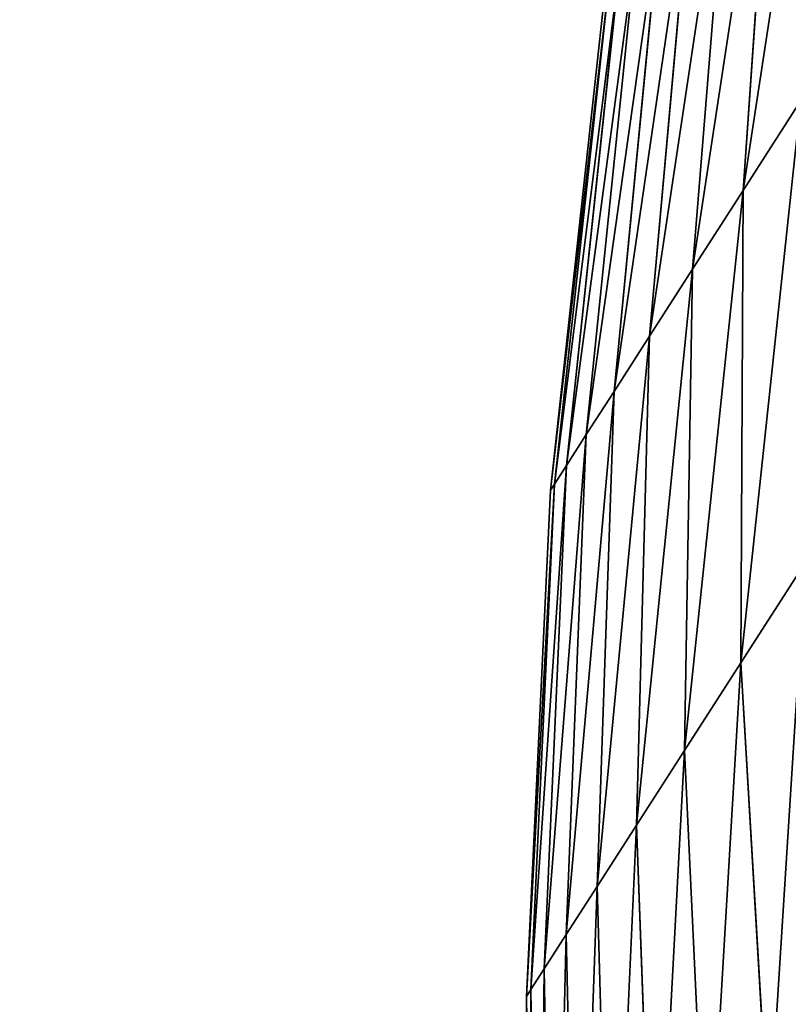
# Model space of a CAD drawing. Units: centimetres. Extents: x -215 to 215, y -161 to 161.
# Drawn here: x 58 to 58, y 0 to 1 of the extents above; entities that cross this region are included whole.
import ezdxf

# ---------------------------------------------------------------- set-up
doc = ezdxf.new("R2010")
doc.units = ezdxf.units.CM
doc.header["$LTSCALE"] = 2.54
doc.layers.get('0').update_dxf_attribs({"true_color": 0xff5454})
doc.layers.add('VP-EQ', color=7, linetype='Continuous', true_color=0x8a3492)

# ---------------------------------------------------------------- blocks, each defined once
blk = doc.blocks.new('3DGeom-711_Defintion')
at = {"color": 0}
for p, q in [((72.61, 34930.01, 9354.66), (88.06, 34939.93, 9317.8)), ((88.06, 34939.93, 9950.45), (72.61, 34930.01, 9913.59)), ((72.61, 34930.01, 9354.66), (88.06, 34939.93, 9317.8)), ((88.06, 34939.93, 9950.45), (72.61, 34930.01, 9913.59)), ((145.54, 34930.37, 9382.98), (159.42, 34939.28, 9349.85)), ((159.42, 34939.28, 9918.4), (145.54, 34930.37, 9885.27)), ((145.54, 34930.37, 9382.98), (159.42, 34939.28, 9349.85)), ((159.42, 34939.28, 9918.4), (145.54, 34930.37, 9885.27)), ((145.54, 34930.37, 9382.98), (217.91, 34935.42, 9412.25)), ((145.54, 34930.37, 9382.98), (217.91, 34935.42, 9412.25)), ((145.54, 34930.37, 9885.27), (217.91, 34935.42, 9856.01)), ((145.54, 34930.37, 9885.27), (217.91, 34935.42, 9856.01)), ((-0.58, 34934.35, 9327.41), (72.61, 34930.01, 9354.66)), ((-0.58, 34934.35, 9327.41), (72.61, 34930.01, 9354.66)), ((-0.58, 34934.35, 9940.84), (72.61, 34930.01, 9913.59)), ((-0.58, 34934.35, 9940.84), (72.61, 34930.01, 9913.59)), ((72.61, 34930.01, 9354.66), (145.54, 34930.37, 9382.98)), ((72.61, 34930.01, 9354.66), (145.54, 34930.37, 9382.98)), ((72.61, 34930.01, 9913.59), (145.54, 34930.37, 9885.27)), ((72.61, 34930.01, 9913.59), (145.54, 34930.37, 9885.27)), ((133.4, 34922.57, 9417.06), (145.54, 34930.37, 9382.98)), ((145.54, 34930.37, 9885.27), (133.4, 34922.57, 9851.19)), ((133.4, 34922.57, 9417.06), (145.54, 34930.37, 9382.98)), ((145.54, 34930.37, 9885.27), (133.4, 34922.57, 9851.19)), ((59.11, 34921.34, 9392.59), (72.61, 34930.01, 9354.66)), ((72.61, 34930.01, 9913.59), (59.11, 34921.34, 9875.67)), ((59.11, 34921.34, 9392.59), (72.61, 34930.01, 9354.66)), ((72.61, 34930.01, 9913.59), (59.11, 34921.34, 9875.67)), ((133.4, 34922.57, 9417.06), (207.18, 34928.53, 9442.36)), ((133.4, 34922.57, 9417.06), (207.18, 34928.53, 9442.36)), ((133.4, 34922.57, 9851.19), (207.18, 34928.53, 9825.9)), ((133.4, 34922.57, 9851.19), (207.18, 34928.53, 9825.9)), ((-15.41, 34924.82, 9369.03), (59.11, 34921.34, 9392.59)), ((-15.41, 34924.82, 9369.03), (59.11, 34921.34, 9392.59)), ((-15.41, 34924.82, 9899.22), (59.11, 34921.34, 9875.67)), ((-15.41, 34924.82, 9899.22), (59.11, 34921.34, 9875.67)), ((59.11, 34921.34, 9392.59), (133.4, 34922.57, 9417.06)), ((59.11, 34921.34, 9392.59), (133.4, 34922.57, 9417.06)), ((59.11, 34921.34, 9875.67), (133.4, 34922.57, 9851.19)), ((59.11, 34921.34, 9875.67), (133.4, 34922.57, 9851.19)), ((123.05, 34915.92, 9451.97), (198.04, 34922.65, 9473.19)), ((123.05, 34915.92, 9451.97), (198.04, 34922.65, 9473.19)), ((123.05, 34915.92, 9816.29), (198.04, 34922.65, 9795.06)), ((123.05, 34915.92, 9816.29), (198.04, 34922.65, 9795.06)), ((123.05, 34915.92, 9451.97), (133.4, 34922.57, 9417.06)), ((133.4, 34922.57, 9851.19), (123.05, 34915.92, 9816.29)), ((123.05, 34915.92, 9451.97), (133.4, 34922.57, 9417.06)), ((133.4, 34922.57, 9851.19), (123.05, 34915.92, 9816.29)), ((47.59, 34913.93, 9431.43), (59.11, 34921.34, 9392.59)), ((59.11, 34921.34, 9875.67), (47.59, 34913.93, 9836.83)), ((47.59, 34913.93, 9431.43), (59.11, 34921.34, 9392.59)), ((59.11, 34921.34, 9875.67), (47.59, 34913.93, 9836.83)), ((-28.04, 34916.7, 9411.66), (47.59, 34913.93, 9431.43)), ((-28.04, 34916.7, 9411.66), (47.59, 34913.93, 9431.43)), ((-28.04, 34916.7, 9856.59), (47.59, 34913.93, 9836.83)), ((-28.04, 34916.7, 9856.59), (47.59, 34913.93, 9836.83)), ((114.53, 34910.45, 9487.56), (190.51, 34917.82, 9504.64)), ((114.53, 34910.45, 9487.56), (190.51, 34917.82, 9504.64)), ((114.53, 34910.45, 9780.69), (190.51, 34917.82, 9763.61)), ((114.53, 34910.45, 9780.69), (190.51, 34917.82, 9763.61)), ((47.59, 34913.93, 9431.43), (123.05, 34915.92, 9451.97)), ((47.59, 34913.93, 9431.43), (123.05, 34915.92, 9451.97)), ((47.59, 34913.93, 9836.83), (123.05, 34915.92, 9816.29)), ((47.59, 34913.93, 9836.83), (123.05, 34915.92, 9816.29)), ((114.53, 34910.45, 9487.56), (123.05, 34915.92, 9451.97)), ((123.05, 34915.92, 9816.29), (114.53, 34910.45, 9780.69)), ((114.53, 34910.45, 9487.56), (123.05, 34915.92, 9451.97)), ((123.05, 34915.92, 9816.29), (114.53, 34910.45, 9780.69)), ((38.11, 34907.84, 9471.04), (47.59, 34913.93, 9431.43)), ((47.59, 34913.93, 9836.83), (38.11, 34907.84, 9797.22)), ((38.11, 34907.84, 9471.04), (47.59, 34913.93, 9431.43)), ((47.59, 34913.93, 9836.83), (38.11, 34907.84, 9797.22)), ((107.87, 34906.17, 9523.71), (184.63, 34914.04, 9536.58)), ((107.87, 34906.17, 9523.71), (184.63, 34914.04, 9536.58)), ((107.87, 34906.17, 9744.54), (184.63, 34914.04, 9731.67)), ((107.87, 34906.17, 9744.54), (184.63, 34914.04, 9731.67)), ((38.11, 34907.84, 9471.04), (114.53, 34910.45, 9487.56)), ((38.11, 34907.84, 9471.04), (114.53, 34910.45, 9487.56)), ((38.11, 34907.84, 9797.22), (114.53, 34910.45, 9780.69)), ((38.11, 34907.84, 9797.22), (114.53, 34910.45, 9780.69)), ((103.09, 34903.1, 9560.28), (180.41, 34911.33, 9568.89)), ((103.09, 34903.1, 9560.28), (180.41, 34911.33, 9568.89)), ((103.09, 34903.1, 9707.97), (180.41, 34911.33, 9699.36)), ((103.09, 34903.1, 9707.97), (180.41, 34911.33, 9699.36)), ((107.87, 34906.17, 9523.71), (114.53, 34910.45, 9487.56)), ((114.53, 34910.45, 9780.69), (107.87, 34906.17, 9744.54)), ((107.87, 34906.17, 9523.71), (114.53, 34910.45, 9487.56)), ((114.53, 34910.45, 9780.69), (107.87, 34906.17, 9744.54)), ((-38.45, 34910.02, 9455.13), (38.11, 34907.84, 9471.04)), ((-38.45, 34910.02, 9455.13), (38.11, 34907.84, 9471.04)), ((-38.45, 34910.02, 9813.12), (38.11, 34907.84, 9797.22)), ((-38.45, 34910.02, 9813.12), (38.11, 34907.84, 9797.22)), ((99.26, 34900.64, 9634.13), (177.02, 34909.15, 9634.13)), ((99.26, 34900.64, 9634.13), (177.02, 34909.15, 9634.13)), ((100.22, 34901.25, 9597.14), (177.87, 34909.7, 9601.45)), ((100.22, 34901.25, 9597.14), (177.87, 34909.7, 9601.45)), ((100.22, 34901.25, 9671.12), (177.87, 34909.7, 9666.81)), ((100.22, 34901.25, 9671.12), (177.87, 34909.7, 9666.81)), ((30.7, 34903.08, 9511.27), (38.11, 34907.84, 9471.04)), ((38.11, 34907.84, 9797.22), (30.7, 34903.08, 9756.99)), ((30.7, 34903.08, 9511.27), (38.11, 34907.84, 9471.04)), ((38.11, 34907.84, 9797.22), (30.7, 34903.08, 9756.99)), ((30.7, 34903.08, 9511.27), (107.87, 34906.17, 9523.71)), ((30.7, 34903.08, 9511.27), (107.87, 34906.17, 9523.71)), ((30.7, 34903.08, 9756.99), (107.87, 34906.17, 9744.54)), ((30.7, 34903.08, 9756.99), (107.87, 34906.17, 9744.54)), ((103.09, 34903.1, 9560.28), (107.87, 34906.17, 9523.71)), ((107.87, 34906.17, 9744.54), (103.09, 34903.1, 9707.97)), ((103.09, 34903.1, 9560.28), (107.87, 34906.17, 9523.71)), ((107.87, 34906.17, 9744.54), (103.09, 34903.1, 9707.97)), ((-46.59, 34904.79, 9499.28), (30.7, 34903.08, 9511.27)), ((-46.59, 34904.79, 9499.28), (30.7, 34903.08, 9511.27)), ((-46.59, 34904.79, 9768.97), (30.7, 34903.08, 9756.99)), ((-46.59, 34904.79, 9768.97), (30.7, 34903.08, 9756.99)), ((25.38, 34899.67, 9551.96), (103.09, 34903.1, 9560.28)), ((25.38, 34899.67, 9551.96), (103.09, 34903.1, 9560.28)), ((25.38, 34899.67, 9716.29), (103.09, 34903.1, 9707.97)), ((25.38, 34899.67, 9716.29), (103.09, 34903.1, 9707.97)), ((25.38, 34899.67, 9551.96), (30.7, 34903.08, 9511.27)), ((30.7, 34903.08, 9756.99), (25.38, 34899.67, 9716.29)), ((25.38, 34899.67, 9551.96), (30.7, 34903.08, 9511.27)), ((30.7, 34903.08, 9756.99), (25.38, 34899.67, 9716.29)), ((100.22, 34901.25, 9597.14), (103.09, 34903.1, 9560.28)), ((103.09, 34903.1, 9707.97), (100.22, 34901.25, 9671.12)), ((100.22, 34901.25, 9597.14), (103.09, 34903.1, 9560.28)), ((103.09, 34903.1, 9707.97), (100.22, 34901.25, 9671.12)), ((22.19, 34897.62, 9592.96), (100.22, 34901.25, 9597.14)), ((22.19, 34897.62, 9592.96), (100.22, 34901.25, 9597.14)), ((22.19, 34897.62, 9675.29), (100.22, 34901.25, 9671.12)), ((22.19, 34897.62, 9675.29), (100.22, 34901.25, 9671.12)), ((99.26, 34900.64, 9634.13), (100.22, 34901.25, 9597.14)), ((100.22, 34901.25, 9671.12), (99.26, 34900.64, 9634.13)), ((99.26, 34900.64, 9634.13), (100.22, 34901.25, 9597.14)), ((100.22, 34901.25, 9671.12), (99.26, 34900.64, 9634.13)), ((-52.42, 34901.05, 9543.95), (25.38, 34899.67, 9551.96)), ((-52.42, 34901.05, 9543.95), (25.38, 34899.67, 9551.96)), ((-52.42, 34901.05, 9724.31), (25.38, 34899.67, 9716.29)), ((-52.42, 34901.05, 9724.31), (25.38, 34899.67, 9716.29)), ((21.12, 34896.93, 9634.13), (99.26, 34900.64, 9634.13)), ((21.12, 34896.93, 9634.13), (99.26, 34900.64, 9634.13)), ((-55.93, 34898.79, 9588.95), (22.19, 34897.62, 9592.96)), ((-55.93, 34898.79, 9588.95), (22.19, 34897.62, 9592.96)), ((-55.93, 34898.79, 9679.3), (22.19, 34897.62, 9675.29)), ((-55.93, 34898.79, 9679.3), (22.19, 34897.62, 9675.29)), ((22.19, 34897.62, 9592.96), (25.38, 34899.67, 9551.96)), ((25.38, 34899.67, 9716.29), (22.19, 34897.62, 9675.29)), ((22.19, 34897.62, 9592.96), (25.38, 34899.67, 9551.96)), ((25.38, 34899.67, 9716.29), (22.19, 34897.62, 9675.29)), ((-57.1, 34898.04, 9634.13), (21.12, 34896.93, 9634.13)), ((-57.1, 34898.04, 9634.13), (21.12, 34896.93, 9634.13)), ((21.12, 34896.93, 9634.13), (22.19, 34897.62, 9592.96)), ((22.19, 34897.62, 9675.29), (21.12, 34896.93, 9634.13)), ((21.12, 34896.93, 9634.13), (22.19, 34897.62, 9592.96)), ((22.19, 34897.62, 9675.29), (21.12, 34896.93, 9634.13))]:
    blk.add_line(p, q, dxfattribs=at)
mesh = blk.add_polyface(dxfattribs=at)
corners = [(88.06, 34939.93, 9317.8), (-0.58, 34934.35, 9327.41), (16.37, 34945.24, 9286.95), (72.61, 34930.01, 9354.66)]
mesh.append_faces([[corners[k] for k in face] for face in [(0, 1, 2), (1, 0, 3)]], dxfattribs={"vtx0": -1, "color": 0})
mesh = blk.add_polyface(dxfattribs=at)
corners = [(88.06, 34939.93, 9950.45), (-0.58, 34934.35, 9940.84), (72.61, 34930.01, 9913.59), (16.37, 34945.24, 9981.3)]
mesh.append_faces([[corners[k] for k in face] for face in [(0, 1, 2), (1, 0, 3)]], dxfattribs={"vtx0": -1, "color": 0})
mesh = blk.add_polyface(dxfattribs=at)
corners = [(230.17, 34943.29, 9382.98), (145.54, 34930.37, 9382.98), (159.42, 34939.28, 9349.85), (217.91, 34935.42, 9412.25)]
mesh.append_faces([[corners[k] for k in face] for face in [(0, 1, 2), (1, 0, 3)]], dxfattribs={"vtx0": -1, "color": 0})
mesh = blk.add_polyface(dxfattribs=at)
corners = [(230.17, 34943.29, 9885.27), (145.54, 34930.37, 9885.27), (217.91, 34935.42, 9856.01), (159.42, 34939.28, 9918.4)]
mesh.append_faces([[corners[k] for k in face] for face in [(0, 1, 2), (1, 0, 3)]], dxfattribs={"vtx0": -1, "color": 0})
mesh = blk.add_polyface(dxfattribs=at)
corners = [(159.42, 34939.28, 9349.85), (72.61, 34930.01, 9354.66), (88.06, 34939.93, 9317.8), (145.54, 34930.37, 9382.98)]
mesh.append_faces([[corners[k] for k in face] for face in [(0, 1, 2), (1, 0, 3)]], dxfattribs={"vtx0": -1, "color": 0})
mesh = blk.add_polyface(dxfattribs=at)
corners = [(159.42, 34939.28, 9918.4), (72.61, 34930.01, 9913.59), (145.54, 34930.37, 9885.27), (88.06, 34939.93, 9950.45)]
mesh.append_faces([[corners[k] for k in face] for face in [(0, 1, 2), (1, 0, 3)]], dxfattribs={"vtx0": -1, "color": 0})
mesh = blk.add_polyface(dxfattribs=at)
corners = [(217.91, 34935.42, 9412.25), (133.4, 34922.57, 9417.06), (145.54, 34930.37, 9382.98), (207.18, 34928.53, 9442.36)]
mesh.append_faces([[corners[k] for k in face] for face in [(0, 1, 2), (1, 0, 3)]], dxfattribs={"vtx0": -1, "color": 0})
mesh = blk.add_polyface(dxfattribs=at)
corners = [(217.91, 34935.42, 9856.01), (133.4, 34922.57, 9851.19), (207.18, 34928.53, 9825.9), (145.54, 34930.37, 9885.27)]
mesh.append_faces([[corners[k] for k in face] for face in [(0, 1, 2), (1, 0, 3)]], dxfattribs={"vtx0": -1, "color": 0})
mesh = blk.add_polyface(dxfattribs=at)
corners = [(72.61, 34930.01, 9354.66), (-15.41, 34924.82, 9369.03), (-0.58, 34934.35, 9327.41), (59.11, 34921.34, 9392.59)]
mesh.append_faces([[corners[k] for k in face] for face in [(0, 1, 2), (1, 0, 3)]], dxfattribs={"vtx0": -1, "color": 0})
mesh = blk.add_polyface(dxfattribs=at)
corners = [(72.61, 34930.01, 9913.59), (-15.41, 34924.82, 9899.22), (59.11, 34921.34, 9875.67), (-0.58, 34934.35, 9940.84)]
mesh.append_faces([[corners[k] for k in face] for face in [(0, 1, 2), (1, 0, 3)]], dxfattribs={"vtx0": -1, "color": 0})
mesh = blk.add_polyface(dxfattribs=at)
corners = [(145.54, 34930.37, 9382.98), (59.11, 34921.34, 9392.59), (72.61, 34930.01, 9354.66), (133.4, 34922.57, 9417.06)]
mesh.append_faces([[corners[k] for k in face] for face in [(0, 1, 2), (1, 0, 3)]], dxfattribs={"vtx0": -1, "color": 0})
mesh = blk.add_polyface(dxfattribs=at)
corners = [(145.54, 34930.37, 9885.27), (59.11, 34921.34, 9875.67), (133.4, 34922.57, 9851.19), (72.61, 34930.01, 9913.59)]
mesh.append_faces([[corners[k] for k in face] for face in [(0, 1, 2), (1, 0, 3)]], dxfattribs={"vtx0": -1, "color": 0})
mesh = blk.add_polyface(dxfattribs=at)
corners = [(207.18, 34928.53, 9442.36), (123.05, 34915.92, 9451.97), (133.4, 34922.57, 9417.06), (198.04, 34922.65, 9473.19)]
mesh.append_faces([[corners[k] for k in face] for face in [(0, 1, 2), (1, 0, 3)]], dxfattribs={"vtx0": -1, "color": 0})
mesh = blk.add_polyface(dxfattribs=at)
corners = [(207.18, 34928.53, 9825.9), (123.05, 34915.92, 9816.29), (198.04, 34922.65, 9795.06), (133.4, 34922.57, 9851.19)]
mesh.append_faces([[corners[k] for k in face] for face in [(0, 1, 2), (1, 0, 3)]], dxfattribs={"vtx0": -1, "color": 0})
mesh = blk.add_polyface(dxfattribs=at)
corners = [(59.11, 34921.34, 9392.59), (-28.04, 34916.7, 9411.66), (-15.41, 34924.82, 9369.03), (47.59, 34913.93, 9431.43)]
mesh.append_faces([[corners[k] for k in face] for face in [(0, 1, 2), (1, 0, 3)]], dxfattribs={"vtx0": -1, "color": 0})
mesh = blk.add_polyface(dxfattribs=at)
corners = [(59.11, 34921.34, 9875.67), (-28.04, 34916.7, 9856.59), (47.59, 34913.93, 9836.83), (-15.41, 34924.82, 9899.22)]
mesh.append_faces([[corners[k] for k in face] for face in [(0, 1, 2), (1, 0, 3)]], dxfattribs={"vtx0": -1, "color": 0})
mesh = blk.add_polyface(dxfattribs=at)
corners = [(133.4, 34922.57, 9417.06), (47.59, 34913.93, 9431.43), (59.11, 34921.34, 9392.59), (123.05, 34915.92, 9451.97)]
mesh.append_faces([[corners[k] for k in face] for face in [(0, 1, 2), (1, 0, 3)]], dxfattribs={"vtx0": -1, "color": 0})
mesh = blk.add_polyface(dxfattribs=at)
corners = [(133.4, 34922.57, 9851.19), (47.59, 34913.93, 9836.83), (123.05, 34915.92, 9816.29), (59.11, 34921.34, 9875.67)]
mesh.append_faces([[corners[k] for k in face] for face in [(0, 1, 2), (1, 0, 3)]], dxfattribs={"vtx0": -1, "color": 0})
mesh = blk.add_polyface(dxfattribs=at)
corners = [(198.04, 34922.65, 9473.19), (114.53, 34910.45, 9487.56), (123.05, 34915.92, 9451.97), (190.51, 34917.82, 9504.64)]
mesh.append_faces([[corners[k] for k in face] for face in [(0, 1, 2), (1, 0, 3)]], dxfattribs={"vtx0": -1, "color": 0})
mesh = blk.add_polyface(dxfattribs=at)
corners = [(198.04, 34922.65, 9795.06), (114.53, 34910.45, 9780.69), (190.51, 34917.82, 9763.61), (123.05, 34915.92, 9816.29)]
mesh.append_faces([[corners[k] for k in face] for face in [(0, 1, 2), (1, 0, 3)]], dxfattribs={"vtx0": -1, "color": 0})
mesh = blk.add_polyface(dxfattribs=at)
corners = [(47.59, 34913.93, 9431.43), (-38.45, 34910.02, 9455.13), (-28.04, 34916.7, 9411.66), (38.11, 34907.84, 9471.04)]
mesh.append_faces([[corners[k] for k in face] for face in [(0, 1, 2), (1, 0, 3)]], dxfattribs={"vtx0": -1, "color": 0})
mesh = blk.add_polyface(dxfattribs=at)
corners = [(47.59, 34913.93, 9836.83), (-38.45, 34910.02, 9813.12), (38.11, 34907.84, 9797.22), (-28.04, 34916.7, 9856.59)]
mesh.append_faces([[corners[k] for k in face] for face in [(0, 1, 2), (1, 0, 3)]], dxfattribs={"vtx0": -1, "color": 0})
mesh = blk.add_polyface(dxfattribs=at)
corners = [(190.51, 34917.82, 9504.64), (107.87, 34906.17, 9523.71), (114.53, 34910.45, 9487.56), (184.63, 34914.04, 9536.58)]
mesh.append_faces([[corners[k] for k in face] for face in [(0, 1, 2), (1, 0, 3)]], dxfattribs={"vtx0": -1, "color": 0})
mesh = blk.add_polyface(dxfattribs=at)
corners = [(190.51, 34917.82, 9763.61), (107.87, 34906.17, 9744.54), (184.63, 34914.04, 9731.67), (114.53, 34910.45, 9780.69)]
mesh.append_faces([[corners[k] for k in face] for face in [(0, 1, 2), (1, 0, 3)]], dxfattribs={"vtx0": -1, "color": 0})
mesh = blk.add_polyface(dxfattribs=at)
corners = [(123.05, 34915.92, 9451.97), (38.11, 34907.84, 9471.04), (47.59, 34913.93, 9431.43), (114.53, 34910.45, 9487.56)]
mesh.append_faces([[corners[k] for k in face] for face in [(0, 1, 2), (1, 0, 3)]], dxfattribs={"vtx0": -1, "color": 0})
mesh = blk.add_polyface(dxfattribs=at)
corners = [(123.05, 34915.92, 9816.29), (38.11, 34907.84, 9797.22), (114.53, 34910.45, 9780.69), (47.59, 34913.93, 9836.83)]
mesh.append_faces([[corners[k] for k in face] for face in [(0, 1, 2), (1, 0, 3)]], dxfattribs={"vtx0": -1, "color": 0})
mesh = blk.add_polyface(dxfattribs=at)
corners = [(184.63, 34914.04, 9536.58), (103.09, 34903.1, 9560.28), (107.87, 34906.17, 9523.71), (180.41, 34911.33, 9568.89)]
mesh.append_faces([[corners[k] for k in face] for face in [(0, 1, 2), (1, 0, 3)]], dxfattribs={"vtx0": -1, "color": 0})
mesh = blk.add_polyface(dxfattribs=at)
corners = [(184.63, 34914.04, 9731.67), (103.09, 34903.1, 9707.97), (180.41, 34911.33, 9699.36), (107.87, 34906.17, 9744.54)]
mesh.append_faces([[corners[k] for k in face] for face in [(0, 1, 2), (1, 0, 3)]], dxfattribs={"vtx0": -1, "color": 0})
mesh = blk.add_polyface(dxfattribs=at)
corners = [(114.53, 34910.45, 9487.56), (30.7, 34903.08, 9511.27), (38.11, 34907.84, 9471.04), (107.87, 34906.17, 9523.71)]
mesh.append_faces([[corners[k] for k in face] for face in [(0, 1, 2), (1, 0, 3)]], dxfattribs={"vtx0": -1, "color": 0})
mesh = blk.add_polyface(dxfattribs=at)
corners = [(114.53, 34910.45, 9780.69), (30.7, 34903.08, 9756.99), (107.87, 34906.17, 9744.54), (38.11, 34907.84, 9797.22)]
mesh.append_faces([[corners[k] for k in face] for face in [(0, 1, 2), (1, 0, 3)]], dxfattribs={"vtx0": -1, "color": 0})
mesh = blk.add_polyface(dxfattribs=at)
corners = [(180.41, 34911.33, 9568.89), (100.22, 34901.25, 9597.14), (103.09, 34903.1, 9560.28), (177.87, 34909.7, 9601.45)]
mesh.append_faces([[corners[k] for k in face] for face in [(0, 1, 2), (1, 0, 3)]], dxfattribs={"vtx0": -1, "color": 0})
mesh = blk.add_polyface(dxfattribs=at)
corners = [(180.41, 34911.33, 9699.36), (100.22, 34901.25, 9671.12), (177.87, 34909.7, 9666.81), (103.09, 34903.1, 9707.97)]
mesh.append_faces([[corners[k] for k in face] for face in [(0, 1, 2), (1, 0, 3)]], dxfattribs={"vtx0": -1, "color": 0})
mesh = blk.add_polyface(dxfattribs=at)
corners = [(38.11, 34907.84, 9471.04), (-46.59, 34904.79, 9499.28), (-38.45, 34910.02, 9455.13), (30.7, 34903.08, 9511.27)]
mesh.append_faces([[corners[k] for k in face] for face in [(0, 1, 2), (1, 0, 3)]], dxfattribs={"vtx0": -1, "color": 0})
mesh = blk.add_polyface(dxfattribs=at)
corners = [(38.11, 34907.84, 9797.22), (-46.59, 34904.79, 9768.97), (30.7, 34903.08, 9756.99), (-38.45, 34910.02, 9813.12)]
mesh.append_faces([[corners[k] for k in face] for face in [(0, 1, 2), (1, 0, 3)]], dxfattribs={"vtx0": -1, "color": 0})
mesh = blk.add_polyface(dxfattribs=at)
corners = [(177.87, 34909.7, 9601.45), (99.26, 34900.64, 9634.13), (100.22, 34901.25, 9597.14), (177.02, 34909.15, 9634.13)]
mesh.append_faces([[corners[k] for k in face] for face in [(0, 1, 2), (1, 0, 3)]], dxfattribs={"vtx0": -1, "color": 0})
mesh = blk.add_polyface(dxfattribs=at)
corners = [(177.87, 34909.7, 9666.81), (99.26, 34900.64, 9634.13), (177.02, 34909.15, 9634.13), (100.22, 34901.25, 9671.12)]
mesh.append_faces([[corners[k] for k in face] for face in [(0, 1, 2), (1, 0, 3)]], dxfattribs={"vtx0": -1, "color": 0})
mesh = blk.add_polyface(dxfattribs=at)
corners = [(107.87, 34906.17, 9523.71), (25.38, 34899.67, 9551.96), (30.7, 34903.08, 9511.27), (103.09, 34903.1, 9560.28)]
mesh.append_faces([[corners[k] for k in face] for face in [(0, 1, 2), (1, 0, 3)]], dxfattribs={"vtx0": -1, "color": 0})
mesh = blk.add_polyface(dxfattribs=at)
corners = [(107.87, 34906.17, 9744.54), (25.38, 34899.67, 9716.29), (103.09, 34903.1, 9707.97), (30.7, 34903.08, 9756.99)]
mesh.append_faces([[corners[k] for k in face] for face in [(0, 1, 2), (1, 0, 3)]], dxfattribs={"vtx0": -1, "color": 0})
mesh = blk.add_polyface(dxfattribs=at)
corners = [(30.7, 34903.08, 9511.27), (-52.42, 34901.05, 9543.95), (-46.59, 34904.79, 9499.28), (25.38, 34899.67, 9551.96)]
mesh.append_faces([[corners[k] for k in face] for face in [(0, 1, 2), (1, 0, 3)]], dxfattribs={"vtx0": -1, "color": 0})
mesh = blk.add_polyface(dxfattribs=at)
corners = [(30.7, 34903.08, 9756.99), (-52.42, 34901.05, 9724.31), (25.38, 34899.67, 9716.29), (-46.59, 34904.79, 9768.97)]
mesh.append_faces([[corners[k] for k in face] for face in [(0, 1, 2), (1, 0, 3)]], dxfattribs={"vtx0": -1, "color": 0})
mesh = blk.add_polyface(dxfattribs=at)
corners = [(103.09, 34903.1, 9560.28), (22.19, 34897.62, 9592.96), (25.38, 34899.67, 9551.96), (100.22, 34901.25, 9597.14)]
mesh.append_faces([[corners[k] for k in face] for face in [(0, 1, 2), (1, 0, 3)]], dxfattribs={"vtx0": -1, "color": 0})
mesh = blk.add_polyface(dxfattribs=at)
corners = [(103.09, 34903.1, 9707.97), (22.19, 34897.62, 9675.29), (100.22, 34901.25, 9671.12), (25.38, 34899.67, 9716.29)]
mesh.append_faces([[corners[k] for k in face] for face in [(0, 1, 2), (1, 0, 3)]], dxfattribs={"vtx0": -1, "color": 0})
mesh = blk.add_polyface(dxfattribs=at)
corners = [(100.22, 34901.25, 9597.14), (21.12, 34896.93, 9634.13), (22.19, 34897.62, 9592.96), (99.26, 34900.64, 9634.13)]
mesh.append_faces([[corners[k] for k in face] for face in [(0, 1, 2), (1, 0, 3)]], dxfattribs={"vtx0": -1, "color": 0})
mesh = blk.add_polyface(dxfattribs=at)
corners = [(100.22, 34901.25, 9671.12), (21.12, 34896.93, 9634.13), (99.26, 34900.64, 9634.13), (22.19, 34897.62, 9675.29)]
mesh.append_faces([[corners[k] for k in face] for face in [(0, 1, 2), (1, 0, 3)]], dxfattribs={"vtx0": -1, "color": 0})
mesh = blk.add_polyface(dxfattribs=at)
corners = [(25.38, 34899.67, 9551.96), (-55.93, 34898.79, 9588.95), (-52.42, 34901.05, 9543.95), (22.19, 34897.62, 9592.96)]
mesh.append_faces([[corners[k] for k in face] for face in [(0, 1, 2), (1, 0, 3)]], dxfattribs={"vtx0": -1, "color": 0})
mesh = blk.add_polyface(dxfattribs=at)
corners = [(25.38, 34899.67, 9716.29), (-55.93, 34898.79, 9679.3), (22.19, 34897.62, 9675.29), (-52.42, 34901.05, 9724.31)]
mesh.append_faces([[corners[k] for k in face] for face in [(0, 1, 2), (1, 0, 3)]], dxfattribs={"vtx0": -1, "color": 0})
mesh = blk.add_polyface(dxfattribs=at)
corners = [(22.19, 34897.62, 9592.96), (-57.1, 34898.04, 9634.13), (-55.93, 34898.79, 9588.95), (21.12, 34896.93, 9634.13)]
mesh.append_faces([[corners[k] for k in face] for face in [(0, 1, 2), (1, 0, 3)]], dxfattribs={"vtx0": -1, "color": 0})
mesh = blk.add_polyface(dxfattribs=at)
corners = [(22.19, 34897.62, 9675.29), (-57.1, 34898.04, 9634.13), (21.12, 34896.93, 9634.13), (-55.93, 34898.79, 9679.3)]
mesh.append_faces([[corners[k] for k in face] for face in [(0, 1, 2), (1, 0, 3)]], dxfattribs={"vtx0": -1, "color": 0})
blk = doc.blocks.new('Group153_1')
at = {"color": 0, "xscale": 0.00157464500956648, "yscale": 0.00157464500956648, "zscale": 0.00157464500956648}
blk.add_blockref('3DGeom-711_Defintion', (0, 0), dxfattribs=at)
blk = doc.blocks.new('korek_1')
at = {"color": 253, "true_color": 0xa8a8a8, "extrusion": (1.73472e-18, -2.53122e-24, -1), "zscale": -1, "rotation": 360}
blk.add_blockref('Group153_1', (4, -54.95028, -1.5), dxfattribs=at)
blk = doc.blocks.new('Grupuj_77')
at = {"color": 0, "extrusion": (1.55151e-07, 4.66945e-08, -1)}
for centre in [(-1.5, 1.5, -0.25048), (-1.5, 1.5, 0), (-1.5, 1.5, -0.25048), (-1.5, 1.5, 0), (-1.5, 1.5, -0.25048), (-1.5, 1.5, 0), (-1.5, 1.5, -0.25048), (-1.5, 1.5, 0), (-1.5, 1.5, -0.25048), (-1.5, 1.5, 0), (-1.5, 1.5, -0.25048), (-1.5, 1.5, 0), (-1.5, 1.5, -0.25048), (-1.5, 1.5, 0), (-1.5, 1.5, -0.25048), (-1.5, 1.5, 0), (-1.5, 1.5, -0.25048), (-1.5, 1.5, 0), (-1.5, 1.5, -0.25048), (-1.5, 1.5, 0), (-1.5, 1.5, -0.25048), (-1.5, 1.5, 0), (-1.5, 1.5, -0.25048), (-1.5, 1.5, 0)]:
    blk.add_circle(centre, 1.5, dxfattribs=at)
blk = doc.blocks.new('R__nica_7')
at = {"color": 0, "extrusion": (-2.85276e-07, 1.80762e-07, 1), "rotation": 359.9999918725611}
blk.add_blockref('Grupuj_77', (9.00748, 39.5, -0.00047), dxfattribs=at)
at = {"color": 0}
mesh = blk.add_polyface(dxfattribs=at)
corners = [(8.0895, 162, 0.00001), (12.92493, 37, 0), (8.08948, 37, 0), (12.92496, 162, 0.00001)]
mesh.append_faces([[corners[k] for k in face] for face in [(0, 1, 2), (1, 0, 3)]], dxfattribs={"vtx0": -1, "color": 0})
mesh = blk.add_polyface(dxfattribs=at)
corners = [(12.92493, 37, 0.25), (8.0895, 162, 0.25001), (8.08948, 37, 0.25), (12.92496, 162, 0.25001)]
mesh.append_faces([[corners[k] for k in face] for face in [(0, 1, 2), (1, 0, 3)]], dxfattribs={"vtx0": -1, "color": 0})
blk = doc.blocks.new('Grupuj_127')
at = {"color": 0}
mesh = blk.add_polyface(dxfattribs=at)
corners = [(18.01476, 0.00001, 1.30016), (3, 3, 1.30016), (3, 0, 1.30016), (18.01476, 3.00001, 1.30016), (19.1669, 0.22131, 1.30015), (18.01477, 190, 1.29973), (18.01477, 193, 1.29973), (19.16692, 192.77867, 1.29973), (20.14381, 0.87096, 1.30015), (20.14385, 192.12902, 1.29973), (20.79346, 1.84787, 1.30015), (20.79356, 191.15214, 1.29973), (21.01496, 3, 1.29969), (21.01496, 190, 1.29973), (0.23455, 1.85556, 1.29997), (0, 190, 1.29969), (0, 3, 1.29969), (0.23456, 191.14445, 1.29972), (0.88546, 0.88547, 1.30016), (0.88547, 192.11454, 1.29974), (1.85556, 0.23455, 1.30023), (1.85557, 192.76545, 1.29974), (3.00001, 193, 1.29974), (3.00001, 190, 1.29974)]
mesh.append_faces([[corners[k] for k in face] for face in [(11, 12, 13), (14, 15, 16)]], dxfattribs={"vtx0": -1, "color": 0})
mesh.append_faces([[corners[k] for k in face] for face in [(0, 1, 2), (1, 0, 3), (3, 4, 5), (6, 4, 7), (7, 8, 9), (9, 10, 11), (15, 14, 17), (17, 18, 19), (19, 20, 21), (21, 1, 22), (22, 5, 6)]], dxfattribs={"vtx0": -1, "vtx1": -1, "color": 0})
mesh.append_faces([[corners[k] for k in face] for face in [(5, 4, 6), (21, 2, 1)]], dxfattribs={"vtx0": -1, "vtx1": -1, "vtx2": -1, "color": 0})
mesh.append_faces([[corners[k] for k in face] for face in [(3, 0, 4), (7, 4, 8), (9, 8, 10), (11, 10, 12), (17, 14, 18), (19, 18, 20), (21, 20, 2), (22, 1, 23), (22, 23, 5)]], dxfattribs={"vtx0": -1, "vtx2": -1, "color": 0})
mesh = blk.add_polyface(dxfattribs=at)
corners = [(3.00001, 193, 0.00005), (3, 3, 0.00047), (1.85557, 192.76545, 0.00006), (3.00001, 190, 0.00005), (18.01477, 193, 0.00004), (18.01477, 190, 0.00004), (19.16692, 192.77867, 0.00004), (19.1669, 0.2213, 0.00047), (20.14381, 0.87096, 0.00047), (20.14385, 192.12902, 0.00004), (20.79346, 1.84787, 0.00047), (20.79356, 191.15213, 0.00004), (21.01496, 3), (21.01496, 190, 0.00004), (0.23456, 191.14444, 0.00003), (0, 3), (0, 190), (0.23455, 1.85556, 0.00028), (0.88546, 0.88546, 0.00047), (0.88547, 192.11454, 0.00005), (1.85556, 0.23455, 0.00054), (3, 0, 0.00047), (18.01476, 3, 0.00047), (18.01476, 0, 0.00047)]
mesh.append_faces([[corners[k] for k in face] for face in [(12, 11, 13), (14, 15, 16)]], dxfattribs={"vtx0": -1, "color": 0})
mesh.append_faces([[corners[k] for k in face] for face in [(0, 1, 2), (1, 0, 3), (3, 4, 5), (7, 6, 8), (8, 9, 10), (10, 11, 12), (15, 14, 17), (17, 14, 18), (18, 19, 20), (20, 2, 21), (21, 22, 23), (23, 5, 7)]], dxfattribs={"vtx0": -1, "vtx1": -1, "color": 0})
mesh.append_faces([[corners[k] for k in face] for face in [(5, 6, 7), (21, 2, 1)]], dxfattribs={"vtx0": -1, "vtx1": -1, "vtx2": -1, "color": 0})
mesh.append_faces([[corners[k] for k in face] for face in [(3, 0, 4), (5, 4, 6), (8, 6, 9), (10, 9, 11), (18, 14, 19), (20, 19, 2), (21, 1, 22), (23, 22, 5)]], dxfattribs={"vtx0": -1, "vtx2": -1, "color": 0})
blk = doc.blocks.new('Grupuj_3')
at = {"color": 253, "true_color": 0xa8a8a8, "rotation": 270.0000000000001}
blk.add_blockref('korek_1', (123.2003, 6.83193, 90.52108), dxfattribs=at)
at = {"color": 153, "true_color": 0x6495eb, "yscale": 0.6771459178914574, "rotation": 90.00000000000004}
blk.add_blockref('Grupuj_127', (130.93143, 0, 101.13098), dxfattribs=at)
at = {"color": 253, "true_color": 0xa8a8a8, "extrusion": (1.80762e-07, 2.85276e-07, 1), "rotation": 90.00000812743896}
blk.add_blockref('R__nica_7', (164.99998, 0.00016, 92.38048), dxfattribs=at)
blk = doc.blocks.new('WP2816')
at = {"color": 7, "linetype": 'Continuous', "lineweight": 25}
blk.add_circle((1279.82983, 248.2671), 2, dxfattribs=at)
blk = doc.blocks.new('WP2816_2D')
at = {"layer": 'VP-EQ', "color": 0, "rotation": 270}
blk.add_blockref('WP2816', (347.33349, 1617.39225), dxfattribs=at)

msp = doc.modelspace()

# ---------------------------------------------------------------- block references
at = {"color": 0}
msp.add_blockref('Grupuj_3', (-65.51843, -10.53088), dxfattribs=at)
at = {"layer": 'VP-EQ', "color": 0}
msp.add_blockref('WP2816_2D', (-537.10052, -337.58799), dxfattribs=at)

doc.saveas('drawing.dxf')
